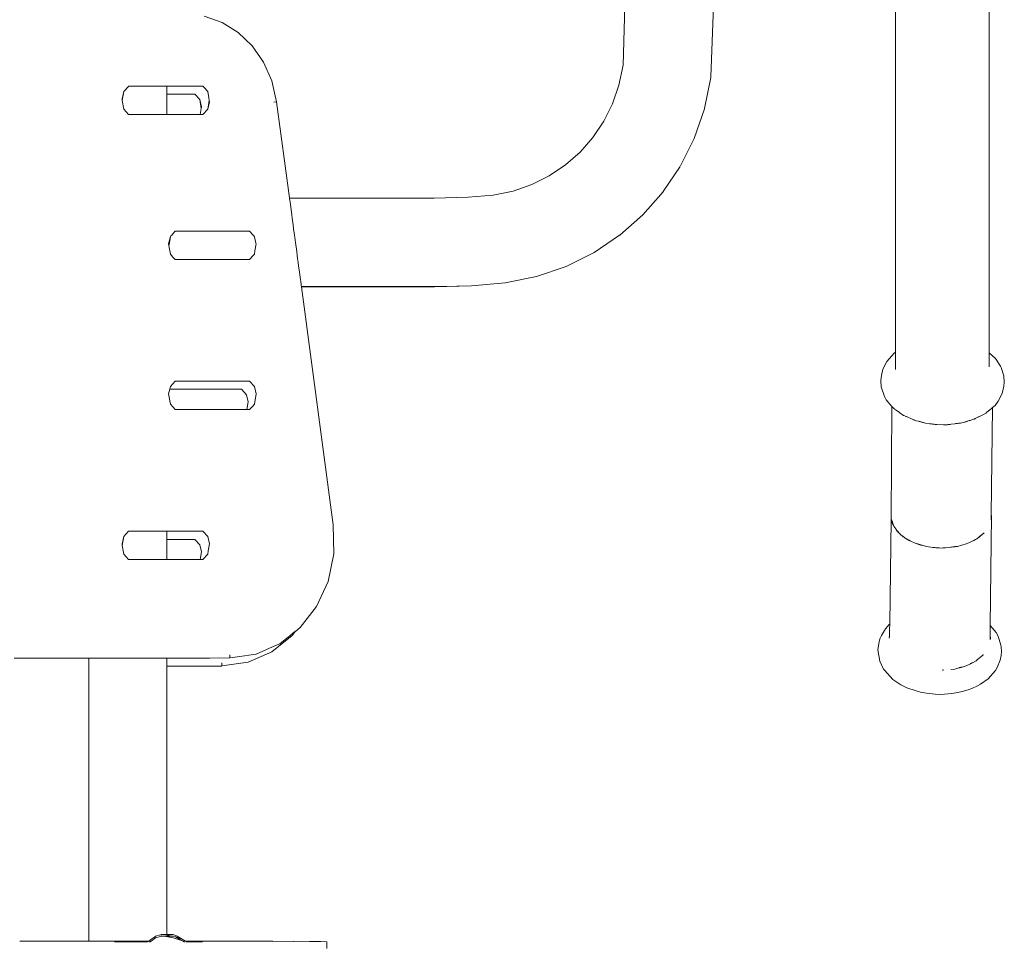
# Model space of a CAD drawing. Units: millimetres. Extents: x 1290 to 3616, y 1300 to 1830.
# Drawn here: x 2553 to 2599, y 1639 to 1682 of the extents above; entities that cross this region are included whole.
import ezdxf

# ---------------------------------------------------------------- set-up
doc = ezdxf.new("R2010")
doc.units = ezdxf.units.MM
doc.layers.add('ProfileEdges_Nr_Pióra__7', color=7, linetype='Continuous', lineweight=18)

msp = doc.modelspace()

# ---------------------------------------------------------------- linework, layer by layer
at = {"layer": 'ProfileEdges_Nr_Pióra__7', "linetype": 'Continuous', "flags": 128}
for points in [[(2594.019, 1673.275), (2594.019, 1725.389)], [(2598.39, 1695.965), (2598.39, 1673.275)], [(2581.315, 1679.681), (2581.416, 1683.03)], [(2585.548, 1682.877), (2585.404, 1679.142)], [(2561.785, 1681.972), (2562.619, 1681.675)], [(2563.373, 1681.203), (2562.619, 1681.675)], [(2563.373, 1681.203), (2564.025, 1680.578)], [(2564.025, 1680.578), (2564.555, 1679.819)], [(2564.942, 1678.945), (2564.555, 1679.819)], [(2581.315, 1679.681), (2581.125, 1678.757)], [(2564.942, 1678.945), (2565.163, 1677.978)], [(2585.113, 1677.657), (2585.401, 1679.107)], [(2585.404, 1679.141), (2585.403, 1679.116)], [(2558.036, 1678.451), (2558.255, 1678.696)], [(2558.259, 1678.7), (2558.383, 1678.7)], [(2558.383, 1678.7), (2558.502, 1678.7)], [(2558.502, 1678.7), (2558.856, 1678.7)], [(2558.856, 1678.7), (2558.963, 1678.7)], [(2558.963, 1678.7), (2559.248, 1678.7)], [(2559.248, 1678.7), (2559.43, 1678.7)], [(2559.43, 1678.7), (2559.503, 1678.7)], [(2559.503, 1678.7), (2559.712, 1678.7)], [(2559.712, 1678.7), (2559.772, 1678.7)], [(2559.772, 1678.7), (2559.819, 1678.7)], [(2559.819, 1678.7), (2559.978, 1678.7)], [(2559.978, 1678.7), (2560.012, 1678.7)], [(2560.012, 1678.7), (2560.028, 1678.7)], [(2560.028, 1678.7), (2560.045, 1678.7)], [(2560.045, 1678.325), (2560.045, 1678.7)], [(2560.045, 1678.7), (2561.727, 1678.7)], [(2561.763, 1678.66), (2561.727, 1678.7)], [(2561.947, 1678.456), (2561.763, 1678.66)], [(2581.125, 1678.757), (2580.823, 1677.883)], [(2558.036, 1678.451), (2557.954, 1678.113)], [(2557.966, 1678.041), (2557.954, 1678.113)], [(2558.036, 1678.451), (2557.966, 1678.041)], [(2558.036, 1677.631), (2557.966, 1678.041)], [(2560.045, 1678.325), (2561.353, 1678.325)], [(2560.045, 1677.382), (2560.045, 1678.325)], [(2561.577, 1678.076), (2561.353, 1678.325)], [(2561.646, 1677.666), (2561.577, 1678.075)], [(2561.577, 1678.075), (2561.658, 1677.737)], [(2561.951, 1678.45), (2562, 1678.16)], [(2561.985, 1677.836), (2562.02, 1678.041)], [(2562, 1678.16), (2562.02, 1678.041)], [(2562.02, 1678.041), (2562.032, 1677.97)], [(2558.036, 1677.631), (2558.258, 1677.384)], [(2561.646, 1677.666), (2561.598, 1677.382)], [(2561.658, 1677.737), (2561.646, 1677.666)], [(2561.727, 1677.382), (2561.95, 1677.631)], [(2562.032, 1677.97), (2561.951, 1677.632)], [(2561.951, 1677.632), (2561.985, 1677.836)], [(2565.161, 1677.977), (2565.039, 1677.957)], [(2565.763, 1673.49), (2565.161, 1677.977)], [(2580.823, 1677.883), (2580.416, 1677.065)], [(2584.637, 1676.271), (2585.11, 1677.648)], [(2558.383, 1677.382), (2558.259, 1677.382)], [(2558.499, 1677.382), (2558.383, 1677.382)], [(2558.858, 1677.382), (2558.499, 1677.382)], [(2558.963, 1677.382), (2558.858, 1677.382)], [(2559.252, 1677.382), (2558.963, 1677.382)], [(2559.43, 1677.382), (2559.252, 1677.382)], [(2559.502, 1677.382), (2559.43, 1677.382)], [(2559.713, 1677.382), (2559.502, 1677.382)], [(2559.772, 1677.382), (2559.713, 1677.382)], [(2559.818, 1677.382), (2559.772, 1677.382)], [(2559.979, 1677.382), (2559.818, 1677.382)], [(2560.012, 1677.382), (2559.979, 1677.382)], [(2560.028, 1677.382), (2560.012, 1677.382)], [(2560.045, 1677.382), (2560.028, 1677.382)], [(2561.598, 1677.382), (2560.045, 1677.382)], [(2561.666, 1677.382), (2561.598, 1677.382)], [(2561.727, 1677.382), (2561.666, 1677.382)], [(2580.416, 1677.065), (2579.908, 1676.312)], [(2579.31, 1675.631), (2579.908, 1676.312)], [(2584.637, 1676.271), (2583.992, 1674.982)], [(2579.31, 1675.631), (2578.629, 1675.032)], [(2578.629, 1675.032), (2577.875, 1674.524)], [(2583.187, 1673.786), (2583.982, 1674.965)], [(2577.875, 1674.524), (2577.058, 1674.116)], [(2576.184, 1673.814), (2577.058, 1674.116)], [(2572.515, 1673.487), (2565.763, 1673.49)], [(2565.764, 1673.483), (2572.515, 1673.487)], [(2565.765, 1673.472), (2565.764, 1673.483)], [(2565.77, 1673.439), (2565.765, 1673.472)], [(2565.776, 1673.391), (2565.77, 1673.439)], [(2572.515, 1673.487), (2574.099, 1673.523)], [(2574.099, 1673.523), (2575.26, 1673.624)], [(2575.26, 1673.624), (2576.184, 1673.814)], [(2582.24, 1672.708), (2583.178, 1673.774)], [(2565.789, 1673.294), (2565.776, 1673.391)], [(2565.819, 1673.075), (2565.789, 1673.294)], [(2565.837, 1672.937), (2565.819, 1673.075)], [(2594.019, 1669.292), (2594.019, 1673.275)], [(2598.39, 1673.275), (2598.39, 1669.292)], [(2565.852, 1672.829), (2565.837, 1672.937)], [(2565.907, 1672.418), (2565.852, 1672.829)], [(2581.163, 1671.759), (2582.231, 1672.698)], [(2565.93, 1672.248), (2565.907, 1672.418)], [(2565.956, 1672.054), (2565.93, 1672.248)], [(2565.996, 1671.75), (2565.956, 1672.054)], [(2560.21, 1671.689), (2560.128, 1671.35)], [(2560.21, 1671.689), (2560.145, 1671.304)], [(2560.21, 1671.689), (2560.235, 1671.717)], [(2560.235, 1671.717), (2560.27, 1671.757)], [(2560.27, 1671.757), (2560.406, 1671.907)], [(2560.406, 1671.907), (2560.433, 1671.937)], [(2561.534, 1671.937), (2560.433, 1671.937)], [(2561.555, 1671.938), (2561.534, 1671.937)], [(2563.901, 1671.937), (2561.555, 1671.938)], [(2564.068, 1671.752), (2563.901, 1671.937)], [(2564.124, 1671.689), (2564.068, 1671.752)], [(2564.126, 1671.684), (2564.199, 1671.379)], [(2566.007, 1671.668), (2565.996, 1671.75)], [(2566.042, 1671.412), (2566.007, 1671.668)], [(2579.964, 1670.95), (2581.154, 1671.752)], [(2560.14, 1671.279), (2560.128, 1671.35)], [(2560.145, 1671.304), (2560.14, 1671.279)], [(2560.169, 1671.108), (2560.14, 1671.279)], [(2560.21, 1670.868), (2560.169, 1671.108)], [(2564.206, 1671.35), (2564.152, 1671.033)], [(2564.206, 1671.35), (2564.199, 1671.379)], [(2566.097, 1670.996), (2566.042, 1671.412)], [(2560.21, 1670.868), (2560.329, 1670.736)], [(2560.329, 1670.736), (2560.388, 1670.67)], [(2560.388, 1670.67), (2560.433, 1670.62)], [(2563.944, 1670.668), (2563.901, 1670.62)], [(2564.043, 1670.778), (2563.944, 1670.668)], [(2564.124, 1670.868), (2564.043, 1670.778)], [(2564.152, 1671.033), (2564.124, 1670.868)], [(2566.124, 1670.801), (2566.097, 1670.996)], [(2566.142, 1670.666), (2566.124, 1670.801)], [(2566.166, 1670.484), (2566.142, 1670.666)], [(2578.666, 1670.302), (2579.961, 1670.948)], [(2563.901, 1670.62), (2560.433, 1670.62)], [(2566.189, 1670.314), (2566.166, 1670.484)], [(2566.225, 1670.044), (2566.189, 1670.314)], [(2577.28, 1669.825), (2578.663, 1670.301)], [(2566.244, 1669.906), (2566.225, 1670.044)], [(2566.272, 1669.696), (2566.244, 1669.906)], [(2575.82, 1669.536), (2577.278, 1669.825)], [(2566.285, 1669.595), (2566.272, 1669.696)], [(2566.304, 1669.459), (2566.285, 1669.595)], [(2566.311, 1669.403), (2566.304, 1669.459)], [(2566.316, 1669.366), (2566.311, 1669.403)], [(2568.005, 1669.359), (2566.317, 1669.359)], [(2566.319, 1669.341), (2566.317, 1669.359)], [(2572.521, 1669.343), (2566.319, 1669.341)], [(2567.806, 1658.254), (2566.319, 1669.341)], [(2572.52, 1669.361), (2568.005, 1669.359)], [(2572.52, 1669.361), (2572.865, 1669.367)], [(2572.521, 1669.343), (2574.247, 1669.39)], [(2572.865, 1669.367), (2574.247, 1669.39)], [(2574.247, 1669.39), (2575.82, 1669.536)], [(2594.019, 1669.292), (2594.019, 1666.294)], [(2598.39, 1666.273), (2598.39, 1669.292)], [(2593.616, 1665.867), (2593.962, 1666.256)], [(2593.962, 1666.256), (2594.019, 1666.294)], [(2594.019, 1666.294), (2594.019, 1666.251)], [(2594.019, 1666.251), (2594.019, 1666.213)], [(2594.019, 1666.213), (2594.019, 1666.155)], [(2594.019, 1666.155), (2594.019, 1666.056)], [(2598.39, 1666.273), (2598.687, 1666.005)], [(2598.39, 1666.259), (2598.39, 1666.273)], [(2598.39, 1666.245), (2598.39, 1666.259)], [(2598.39, 1666.196), (2598.39, 1666.245)], [(2598.39, 1666.108), (2598.39, 1666.196)], [(2598.39, 1665.956), (2598.39, 1666.108)], [(2593.616, 1665.867), (2593.428, 1665.501)], [(2594.019, 1666.056), (2594.019, 1665.872)], [(2594.019, 1665.872), (2594.019, 1665.699)], [(2594.019, 1665.699), (2594.019, 1665.582)], [(2598.39, 1665.899), (2598.39, 1665.956)], [(2598.39, 1665.856), (2598.39, 1665.899)], [(2598.39, 1665.712), (2598.39, 1665.856)], [(2598.39, 1665.609), (2598.39, 1665.712)], [(2598.915, 1665.65), (2598.687, 1666.005)], [(2598.915, 1665.65), (2598.939, 1665.585)], [(2593.332, 1664.977), (2593.358, 1665.207)], [(2593.428, 1665.501), (2593.358, 1665.207)], [(2594.019, 1665.517), (2594.019, 1665.582)], [(2594.019, 1665.484), (2594.019, 1665.517)], [(2599.064, 1665.202), (2598.939, 1665.585)], [(2599.092, 1664.903), (2599.064, 1665.202)], [(2560.179, 1664.567), (2560.21, 1664.694)], [(2560.21, 1664.694), (2560.433, 1664.942)], [(2562.71, 1664.942), (2560.433, 1664.942)], [(2563.528, 1664.942), (2562.71, 1664.942)], [(2563.727, 1664.942), (2563.528, 1664.942)], [(2563.9, 1664.942), (2563.727, 1664.942)], [(2564.124, 1664.694), (2563.901, 1664.942)], [(2564.124, 1664.694), (2564.206, 1664.355)], [(2593.357, 1664.68), (2593.332, 1664.977)], [(2599.071, 1664.72), (2598.998, 1664.38)], [(2599.092, 1664.903), (2599.071, 1664.72)], [(2560.128, 1664.355), (2560.179, 1664.567)], [(2560.21, 1663.873), (2560.128, 1664.355)], [(2560.179, 1664.567), (2563.528, 1664.567)], [(2563.528, 1664.567), (2563.751, 1664.318)], [(2563.833, 1663.979), (2563.751, 1664.318)], [(2564.206, 1664.355), (2564.124, 1663.873)], [(2593.357, 1664.68), (2593.507, 1664.231)], [(2593.585, 1664.084), (2593.507, 1664.231)], [(2598.812, 1664.017), (2598.998, 1664.38)], [(2560.21, 1663.873), (2560.433, 1663.624)], [(2563.772, 1663.624), (2563.833, 1663.979)], [(2564.045, 1663.785), (2563.983, 1663.715)], [(2564.124, 1663.873), (2564.045, 1663.785)], [(2593.585, 1664.084), (2593.852, 1663.768)], [(2593.852, 1663.766), (2593.814, 1658.549)], [(2593.918, 1663.686), (2593.852, 1663.766)], [(2598.658, 1663.815), (2598.546, 1663.72)], [(2598.658, 1663.815), (2598.812, 1664.017)], [(2563.772, 1663.624), (2560.433, 1663.624)], [(2563.901, 1663.624), (2563.772, 1663.624)], [(2563.983, 1663.715), (2563.901, 1663.624)], [(2594.01, 1663.622), (2593.924, 1663.682)], [(2594.135, 1663.534), (2594.016, 1663.618)], [(2594.29, 1663.426), (2594.135, 1663.534)], [(2594.333, 1663.396), (2594.29, 1663.426)], [(2594.395, 1663.353), (2594.333, 1663.396)], [(2594.395, 1663.353), (2594.455, 1663.325)], [(2594.501, 1663.305), (2594.491, 1663.309)], [(2594.513, 1663.3), (2594.501, 1663.305)], [(2597.932, 1663.301), (2598.035, 1663.354)], [(2598.035, 1663.354), (2598.238, 1663.457)], [(2598.25, 1663.467), (2598.238, 1663.457)], [(2598.375, 1663.574), (2598.25, 1663.467)], [(2598.523, 1663.7), (2598.38, 1663.578)], [(2598.546, 1663.72), (2598.477, 1658.716)], [(2598.546, 1663.72), (2598.528, 1663.705)], [(2594.525, 1663.294), (2594.513, 1663.3)], [(2594.798, 1663.171), (2594.525, 1663.294)], [(2594.853, 1663.151), (2594.798, 1663.171)], [(2594.874, 1663.144), (2594.853, 1663.151)], [(2594.896, 1663.136), (2594.874, 1663.144)], [(2594.921, 1663.127), (2594.896, 1663.136)], [(2594.947, 1663.118), (2594.921, 1663.127)], [(2594.986, 1663.104), (2594.947, 1663.118)], [(2595.087, 1663.078), (2594.986, 1663.104)], [(2595.115, 1663.07), (2595.087, 1663.078)], [(2595.145, 1663.062), (2595.115, 1663.07)], [(2595.178, 1663.054), (2595.145, 1663.062)], [(2595.212, 1663.045), (2595.178, 1663.054)], [(2595.248, 1663.036), (2595.212, 1663.045)], [(2595.283, 1663.026), (2595.248, 1663.036)], [(2595.317, 1663.017), (2595.283, 1663.026)], [(2595.35, 1663.009), (2595.317, 1663.017)], [(2595.422, 1662.99), (2595.35, 1663.009)], [(2595.422, 1662.99), (2595.619, 1662.962)], [(2595.624, 1662.961), (2595.654, 1662.957)], [(2595.657, 1662.957), (2595.679, 1662.955)], [(2595.679, 1662.955), (2595.696, 1662.954)], [(2595.696, 1662.954), (2595.739, 1662.946)], [(2595.739, 1662.946), (2595.781, 1662.94)], [(2595.781, 1662.94), (2595.823, 1662.935)], [(2595.823, 1662.935), (2595.863, 1662.93)], [(2595.863, 1662.93), (2595.902, 1662.925)], [(2595.902, 1662.925), (2595.924, 1662.922)], [(2595.924, 1662.922), (2595.94, 1662.922)], [(2595.94, 1662.922), (2596.264, 1662.918)], [(2596.264, 1662.918), (2596.306, 1662.917)], [(2596.306, 1662.917), (2596.35, 1662.917)], [(2596.35, 1662.917), (2596.392, 1662.918)], [(2596.393, 1662.916), (2596.437, 1662.916)], [(2596.478, 1662.921), (2596.437, 1662.916)], [(2596.521, 1662.927), (2596.478, 1662.921)], [(2596.565, 1662.932), (2596.521, 1662.927)], [(2596.609, 1662.938), (2596.565, 1662.932)], [(2596.786, 1662.961), (2596.609, 1662.938)], [(2596.829, 1662.966), (2596.786, 1662.961)], [(2596.872, 1662.972), (2596.829, 1662.966)], [(2596.872, 1662.972), (2596.913, 1662.977)], [(2596.913, 1662.977), (2596.953, 1662.982)], [(2596.953, 1662.982), (2596.989, 1662.987)], [(2596.989, 1662.987), (2597.022, 1662.991)], [(2597.022, 1662.991), (2597.05, 1662.995)], [(2597.104, 1663.002), (2597.053, 1662.995)], [(2597.104, 1663.002), (2597.294, 1663.059)], [(2597.294, 1663.059), (2597.307, 1663.063)], [(2597.307, 1663.063), (2597.325, 1663.068)], [(2597.325, 1663.068), (2597.357, 1663.078)], [(2597.357, 1663.078), (2597.389, 1663.087)], [(2597.389, 1663.087), (2597.421, 1663.097)], [(2597.421, 1663.097), (2597.45, 1663.106)], [(2597.45, 1663.106), (2597.478, 1663.114)], [(2597.478, 1663.114), (2597.503, 1663.121)], [(2597.503, 1663.121), (2597.525, 1663.128)], [(2597.525, 1663.128), (2597.671, 1663.172)], [(2597.671, 1663.172), (2597.689, 1663.178)], [(2597.691, 1663.178), (2597.705, 1663.185)], [(2597.705, 1663.185), (2597.721, 1663.193)], [(2597.721, 1663.193), (2597.735, 1663.2)], [(2597.735, 1663.2), (2597.893, 1663.281)], [(2597.893, 1663.281), (2597.905, 1663.287)], [(2597.905, 1663.287), (2597.916, 1663.293)], [(2598.474, 1658.489), (2598.477, 1658.716)], [(2598.477, 1658.716), (2598.487, 1658.676)], [(2567.806, 1658.254), (2567.832, 1656.896)], [(2593.822, 1658.502), (2593.748, 1653.615)], [(2593.814, 1658.549), (2593.823, 1658.524)], [(2593.822, 1658.502), (2593.823, 1658.524)], [(2593.833, 1658.467), (2593.822, 1658.502)], [(2593.823, 1658.524), (2593.833, 1658.493)], [(2593.833, 1658.493), (2593.887, 1658.331)], [(2593.886, 1658.293), (2593.833, 1658.467)], [(2593.892, 1658.272), (2593.886, 1658.293)], [(2593.887, 1658.331), (2593.907, 1658.27)], [(2593.907, 1658.25), (2593.892, 1658.272)], [(2593.907, 1658.27), (2593.921, 1658.228)], [(2598.487, 1658.676), (2598.437, 1653.558)], [(2598.487, 1658.676), (2598.474, 1658.489)], [(2558.036, 1657.698), (2558.259, 1657.946)], [(2558.293, 1657.947), (2558.259, 1657.946)], [(2558.383, 1657.947), (2558.293, 1657.947)], [(2558.467, 1657.947), (2558.383, 1657.947)], [(2558.887, 1657.947), (2558.467, 1657.947)], [(2558.963, 1657.947), (2558.887, 1657.947)], [(2559.302, 1657.947), (2558.963, 1657.947)], [(2559.43, 1657.947), (2559.302, 1657.947)], [(2559.482, 1657.947), (2559.43, 1657.947)], [(2559.729, 1657.947), (2559.482, 1657.947)], [(2559.772, 1657.947), (2559.729, 1657.947)], [(2559.805, 1657.947), (2559.772, 1657.947)], [(2559.995, 1657.947), (2559.805, 1657.947)], [(2560.018, 1657.947), (2559.995, 1657.947)], [(2560.03, 1657.947), (2560.018, 1657.947)], [(2560.041, 1657.947), (2560.03, 1657.947)], [(2560.041, 1657.571), (2560.041, 1657.947)], [(2561.196, 1657.947), (2560.041, 1657.947)], [(2561.235, 1657.947), (2561.196, 1657.947)], [(2561.354, 1657.947), (2561.235, 1657.947)], [(2561.727, 1657.947), (2561.354, 1657.947)], [(2561.727, 1657.947), (2561.95, 1657.698)], [(2593.921, 1658.228), (2593.907, 1658.25)], [(2593.921, 1658.228), (2593.936, 1658.182)], [(2593.936, 1658.182), (2594.035, 1658.056)], [(2594.05, 1658.032), (2594.035, 1658.056)], [(2594.035, 1658.056), (2594.05, 1658.036)], [(2594.056, 1658.027), (2594.097, 1657.975)], [(2594.097, 1657.96), (2594.056, 1658.023)], [(2594.097, 1657.975), (2594.14, 1657.919)], [(2594.12, 1657.926), (2594.097, 1657.96)], [(2594.14, 1657.908), (2594.12, 1657.926)], [(2594.14, 1657.919), (2594.171, 1657.879)], [(2594.171, 1657.879), (2594.14, 1657.908)], [(2594.171, 1657.879), (2594.197, 1657.845)], [(2594.197, 1657.845), (2594.29, 1657.771)], [(2598.091, 1657.828), (2597.922, 1657.681)], [(2597.923, 1657.693), (2598.091, 1657.828)], [(2598.114, 1657.844), (2598.091, 1657.828)], [(2598.149, 1657.874), (2598.114, 1657.846)], [(2558.036, 1657.698), (2557.954, 1657.359)], [(2557.966, 1657.288), (2557.954, 1657.359)], [(2558.036, 1657.698), (2557.966, 1657.288)], [(2560.041, 1657.571), (2561.353, 1657.571)], [(2560.041, 1656.629), (2560.041, 1657.571)], [(2561.353, 1657.571), (2561.577, 1657.323)], [(2562.03, 1657.367), (2561.95, 1657.698)], [(2562.032, 1657.359), (2561.977, 1657.034)], [(2594.318, 1657.747), (2594.29, 1657.771)], [(2594.29, 1657.771), (2594.318, 1657.75)], [(2594.318, 1657.75), (2594.443, 1657.65)], [(2594.375, 1657.695), (2594.318, 1657.747)], [(2594.443, 1657.65), (2594.375, 1657.695)], [(2594.443, 1657.65), (2594.475, 1657.625)], [(2594.475, 1657.625), (2594.504, 1657.61)], [(2594.542, 1657.585), (2594.504, 1657.61)], [(2594.504, 1657.61), (2594.542, 1657.591)], [(2594.542, 1657.591), (2594.66, 1657.531)], [(2594.581, 1657.56), (2594.542, 1657.585)], [(2594.66, 1657.522), (2594.581, 1657.56)], [(2594.66, 1657.531), (2594.704, 1657.508)], [(2594.704, 1657.501), (2594.66, 1657.522)], [(2594.704, 1657.508), (2594.798, 1657.46)], [(2594.798, 1657.456), (2594.704, 1657.501)], [(2594.8, 1657.459), (2594.879, 1657.417)], [(2594.879, 1657.417), (2594.8, 1657.455)], [(2594.934, 1657.39), (2594.879, 1657.417)], [(2594.934, 1657.39), (2595.102, 1657.341)], [(2595.102, 1657.333), (2594.934, 1657.39)], [(2595.102, 1657.341), (2595.309, 1657.281)], [(2597.113, 1657.306), (2597.307, 1657.366)], [(2597.307, 1657.357), (2597.113, 1657.306)], [(2597.307, 1657.366), (2597.389, 1657.392)], [(2597.389, 1657.392), (2597.317, 1657.359)], [(2597.389, 1657.392), (2597.442, 1657.408)], [(2597.442, 1657.408), (2597.555, 1657.466)], [(2597.555, 1657.466), (2597.746, 1657.563)], [(2597.676, 1657.52), (2597.555, 1657.466)], [(2597.746, 1657.563), (2597.676, 1657.52)], [(2597.746, 1657.563), (2597.784, 1657.583)], [(2597.784, 1657.583), (2597.807, 1657.601)], [(2597.807, 1657.601), (2597.923, 1657.693)], [(2597.886, 1657.65), (2597.807, 1657.601)], [(2597.922, 1657.681), (2597.886, 1657.65)], [(2558.036, 1656.877), (2557.966, 1657.288)], [(2558.036, 1656.877), (2558.259, 1656.629)], [(2561.577, 1657.323), (2561.659, 1656.984)], [(2561.659, 1656.984), (2561.598, 1656.629)], [(2561.95, 1656.877), (2561.727, 1656.629)], [(2561.977, 1657.034), (2561.95, 1656.877)], [(2567.56, 1655.605), (2567.832, 1656.896)], [(2595.195, 1657.302), (2595.102, 1657.333)], [(2595.309, 1657.281), (2595.195, 1657.302)], [(2595.309, 1657.281), (2595.47, 1657.235)], [(2595.47, 1657.235), (2595.756, 1657.19)], [(2595.756, 1657.19), (2595.854, 1657.185)], [(2595.902, 1657.176), (2595.854, 1657.185)], [(2595.854, 1657.185), (2595.91, 1657.182)], [(2595.91, 1657.182), (2596.049, 1657.174)], [(2596.049, 1657.174), (2595.911, 1657.176)], [(2596.049, 1657.174), (2596.196, 1657.167)], [(2596.196, 1657.167), (2596.244, 1657.172)], [(2596.244, 1657.172), (2596.49, 1657.199)], [(2596.343, 1657.171), (2596.244, 1657.172)], [(2596.491, 1657.187), (2596.343, 1657.171)], [(2596.49, 1657.199), (2596.785, 1657.231)], [(2596.776, 1657.218), (2596.491, 1657.187)], [(2596.854, 1657.238), (2596.785, 1657.22)], [(2596.785, 1657.231), (2596.854, 1657.238)], [(2596.854, 1657.238), (2596.916, 1657.245)], [(2596.916, 1657.245), (2597.113, 1657.306)], [(2558.296, 1656.629), (2558.259, 1656.629)], [(2558.383, 1656.629), (2558.296, 1656.629)], [(2558.464, 1656.629), (2558.383, 1656.629)], [(2558.889, 1656.629), (2558.464, 1656.629)], [(2558.963, 1656.629), (2558.889, 1656.629)], [(2559.305, 1656.629), (2558.963, 1656.629)], [(2559.43, 1656.629), (2559.305, 1656.629)], [(2559.48, 1656.629), (2559.43, 1656.629)], [(2559.731, 1656.629), (2559.48, 1656.629)], [(2559.772, 1656.629), (2559.731, 1656.629)], [(2559.804, 1656.629), (2559.772, 1656.629)], [(2559.996, 1656.629), (2559.804, 1656.629)], [(2560.019, 1656.629), (2559.996, 1656.629)], [(2560.03, 1656.629), (2560.019, 1656.629)], [(2560.041, 1656.629), (2560.03, 1656.629)], [(2561.598, 1656.629), (2560.041, 1656.629)], [(2561.727, 1656.629), (2561.598, 1656.629)], [(2567.559, 1655.603), (2567.026, 1654.446)], [(2567.026, 1654.446), (2566.267, 1653.467)], [(2566.049, 1653.292), (2565.892, 1653.089)], [(2565.983, 1653.24), (2565.922, 1653.192)], [(2566.049, 1653.292), (2565.983, 1653.24)], [(2566.264, 1653.464), (2566.05, 1653.294)], [(2593.553, 1653.404), (2593.369, 1653.089)], [(2593.727, 1653.599), (2593.553, 1653.404)], [(2593.748, 1653.615), (2593.727, 1653.599)], [(2593.744, 1653.379), (2593.741, 1653.17)], [(2593.745, 1653.432), (2593.744, 1653.379)], [(2593.747, 1653.553), (2593.745, 1653.432)], [(2593.748, 1653.613), (2593.747, 1653.553)], [(2598.434, 1653.224), (2598.433, 1653.122)], [(2598.436, 1653.391), (2598.434, 1653.224)], [(2598.437, 1653.528), (2598.436, 1653.428)], [(2598.436, 1653.428), (2598.436, 1653.391)], [(2598.708, 1653.234), (2598.437, 1653.558)], [(2598.437, 1653.558), (2598.437, 1653.534)], [(2598.708, 1653.234), (2598.787, 1653.088)], [(2564.94, 1652.331), (2565.892, 1653.089)], [(2565.482, 1652.841), (2565.313, 1652.707)], [(2565.7, 1653.015), (2565.482, 1652.841)], [(2565.778, 1653.076), (2565.7, 1653.015)], [(2565.922, 1653.192), (2565.778, 1653.076)], [(2593.235, 1652.713), (2593.295, 1652.938)], [(2593.295, 1652.938), (2593.369, 1653.089)], [(2593.724, 1652.971), (2593.727, 1652.996)], [(2593.73, 1653.003), (2593.733, 1653.018)], [(2593.737, 1653.034), (2593.733, 1653.018)], [(2593.735, 1653.053), (2593.74, 1653.091)], [(2593.735, 1653.037), (2593.735, 1653.053)], [(2593.739, 1653.063), (2593.74, 1653.091)], [(2593.741, 1653.164), (2593.74, 1653.091)], [(2598.433, 1653.081), (2598.431, 1652.908)], [(2598.433, 1653.084), (2598.433, 1653.122)], [(2598.433, 1653.081), (2598.435, 1653.066)], [(2598.436, 1653.064), (2598.437, 1653.042)], [(2598.437, 1653.042), (2598.441, 1653.006)], [(2598.441, 1653.006), (2598.443, 1652.987)], [(2598.445, 1652.982), (2598.446, 1652.956)], [(2598.447, 1652.949), (2598.453, 1652.91)], [(2598.85, 1652.909), (2598.787, 1653.088)], [(2598.85, 1652.909), (2598.936, 1652.639)], [(2564.94, 1652.331), (2563.831, 1651.843)], [(2564.205, 1652.218), (2565.116, 1652.62)], [(2565.313, 1652.707), (2565.116, 1652.62)], [(2593.235, 1652.713), (2593.202, 1652.416)], [(2593.282, 1651.89), (2593.202, 1652.416)], [(2598.941, 1652.576), (2598.936, 1652.639)], [(2598.961, 1652.342), (2598.939, 1652.158)], [(2598.942, 1652.564), (2598.961, 1652.342)], [(2553.318, 1652.037), (2552.929, 1652.037)], [(2553.778, 1652.037), (2553.318, 1652.037)], [(2553.839, 1652.037), (2553.778, 1652.037)], [(2554.351, 1652.037), (2553.839, 1652.037)], [(2554.864, 1652.037), (2554.351, 1652.037)], [(2554.924, 1652.037), (2554.864, 1652.037)], [(2555.385, 1652.037), (2554.924, 1652.037)], [(2555.776, 1652.037), (2555.385, 1652.037)], [(2555.818, 1652.037), (2555.776, 1652.037)], [(2556.12, 1652.037), (2555.818, 1652.037)], [(2556.315, 1652.037), (2556.12, 1652.037)], [(2556.332, 1652.037), (2556.315, 1652.037)], [(2556.4, 1652.037), (2556.332, 1652.037)], [(2556.4, 1646.147), (2556.4, 1652.037)], [(2556.83, 1652.037), (2556.4, 1652.037)], [(2556.943, 1652.037), (2556.83, 1652.037)], [(2557.037, 1652.037), (2556.943, 1652.037)], [(2557.614, 1652.037), (2557.037, 1652.037)], [(2557.789, 1652.037), (2557.614, 1652.037)], [(2558.304, 1652.037), (2557.789, 1652.037)], [(2558.383, 1652.037), (2558.304, 1652.037)], [(2558.457, 1652.037), (2558.383, 1652.037)], [(2558.896, 1652.037), (2558.457, 1652.037)], [(2558.963, 1652.037), (2558.896, 1652.037)], [(2559.317, 1652.037), (2558.963, 1652.037)], [(2559.43, 1652.037), (2559.317, 1652.037)], [(2559.475, 1652.037), (2559.43, 1652.037)], [(2559.734, 1652.037), (2559.475, 1652.037)], [(2559.772, 1652.037), (2559.734, 1652.037)], [(2559.801, 1652.037), (2559.772, 1652.037)], [(2559.999, 1652.037), (2559.801, 1652.037)], [(2560.02, 1652.037), (2559.999, 1652.037)], [(2560.03, 1652.037), (2560.02, 1652.037)], [(2560.04, 1652.037), (2560.03, 1652.037)], [(2560.04, 1651.812), (2560.04, 1652.037)], [(2561.502, 1652.037), (2560.04, 1652.037)], [(2561.817, 1652.037), (2561.502, 1652.037)], [(2562.038, 1652.037), (2561.817, 1652.037)], [(2562.973, 1652.04), (2562.038, 1652.037)], [(2563.831, 1651.843), (2562.604, 1651.671)], [(2562.977, 1652.188), (2562.978, 1652.046)], [(2562.978, 1652.046), (2563.334, 1652.096)], [(2563.335, 1652.096), (2564.2, 1652.217)], [(2593.282, 1651.89), (2593.46, 1651.519)], [(2597.613, 1651.82), (2597.749, 1651.888)], [(2597.774, 1651.908), (2597.749, 1651.888)], [(2597.788, 1651.92), (2597.774, 1651.908)], [(2597.801, 1651.931), (2597.788, 1651.92)], [(2597.813, 1651.941), (2597.801, 1651.931)], [(2597.824, 1651.95), (2597.813, 1651.941)], [(2598.085, 1652.168), (2597.824, 1651.95)], [(2598.101, 1652.187), (2598.091, 1652.173)], [(2598.109, 1652.2), (2598.101, 1652.187)], [(2598.901, 1651.93), (2598.762, 1651.599)], [(2598.901, 1651.93), (2598.939, 1652.158)], [(2560.038, 1639.144), (2560.04, 1651.662)], [(2560.04, 1651.676), (2560.04, 1651.811)], [(2560.04, 1651.662), (2560.04, 1651.676)], [(2560.04, 1651.662), (2561.345, 1651.662)], [(2561.537, 1651.662), (2561.345, 1651.662)], [(2561.537, 1651.662), (2562.603, 1651.664)], [(2562.603, 1651.812), (2562.604, 1651.671)], [(2593.46, 1651.519), (2593.518, 1651.456)], [(2593.899, 1651.031), (2593.518, 1651.456)], [(2596.204, 1651.475), (2596.188, 1651.476)], [(2596.204, 1651.475), (2596.274, 1651.481)], [(2596.591, 1651.508), (2596.785, 1651.525)], [(2596.785, 1651.525), (2596.976, 1651.577)], [(2596.976, 1651.577), (2596.997, 1651.583)], [(2596.997, 1651.583), (2597.016, 1651.588)], [(2597.016, 1651.588), (2597.034, 1651.593)], [(2597.034, 1651.593), (2597.052, 1651.598)], [(2597.052, 1651.598), (2597.068, 1651.602)], [(2597.068, 1651.602), (2597.085, 1651.607)], [(2597.085, 1651.607), (2597.102, 1651.612)], [(2597.102, 1651.612), (2597.12, 1651.616)], [(2597.12, 1651.616), (2597.307, 1651.667)], [(2597.307, 1651.667), (2597.489, 1651.758)], [(2597.489, 1651.758), (2597.508, 1651.767)], [(2597.508, 1651.767), (2597.525, 1651.776)], [(2597.525, 1651.776), (2597.541, 1651.784)], [(2597.541, 1651.784), (2597.556, 1651.791)], [(2597.556, 1651.791), (2597.57, 1651.798)], [(2597.57, 1651.798), (2597.584, 1651.806)], [(2597.584, 1651.806), (2597.598, 1651.813)], [(2597.598, 1651.813), (2597.613, 1651.82)], [(2598.677, 1651.452), (2598.332, 1651.063)], [(2598.677, 1651.452), (2598.762, 1651.599)], [(2594.268, 1650.788), (2593.899, 1651.031)], [(2598.332, 1651.063), (2597.977, 1650.826)], [(2594.268, 1650.788), (2594.551, 1650.652)], [(2594.975, 1650.5), (2594.551, 1650.652)], [(2594.975, 1650.5), (2595.184, 1650.453)], [(2595.184, 1650.453), (2595.459, 1650.393)], [(2596.918, 1650.431), (2597.13, 1650.473)], [(2597.13, 1650.473), (2597.405, 1650.558)], [(2597.58, 1650.624), (2597.405, 1650.558)], [(2597.845, 1650.742), (2597.58, 1650.624)], [(2597.845, 1650.742), (2597.977, 1650.826)], [(2595.459, 1650.393), (2595.874, 1650.36)], [(2596.135, 1650.344), (2595.874, 1650.36)], [(2596.643, 1650.378), (2596.135, 1650.344)], [(2596.643, 1650.378), (2596.918, 1650.431)], [(2556.4, 1644.154), (2556.4, 1646.147)], [(2556.4, 1644.154), (2556.4, 1640.12)], [(2556.4, 1640.12), (2556.4, 1638.832)], [(2559.522, 1638.993), (2559.306, 1638.837)], [(2559.351, 1638.944), (2559.43, 1639.001)], [(2559.43, 1639.001), (2559.462, 1639.024)], [(2559.462, 1639.024), (2559.522, 1639.067)], [(2559.746, 1639.126), (2559.522, 1639.067)], [(2559.79, 1639.064), (2559.522, 1638.993)], [(2559.772, 1639.133), (2559.746, 1639.126)], [(2559.793, 1639.138), (2559.772, 1639.133)], [(2559.819, 1639.145), (2559.793, 1639.138)], [(2559.819, 1639.071), (2559.793, 1639.065)], [(2559.819, 1639.145), (2560.009, 1639.145)], [(2559.819, 1639.071), (2560.062, 1639.072)], [(2559.922, 1639.143), (2560.298, 1639.071)], [(2559.922, 1639.069), (2560.332, 1638.99)], [(2560.009, 1639.145), (2560.024, 1639.144)], [(2560.062, 1639.146), (2560.038, 1639.144)], [(2560.341, 1639.145), (2560.062, 1639.146)], [(2560.298, 1639.071), (2560.062, 1639.072)], [(2560.341, 1639.071), (2560.3, 1639.071)], [(2560.332, 1638.99), (2560.723, 1638.867)], [(2560.341, 1639.145), (2560.529, 1639.068)], [(2560.341, 1639.071), (2560.442, 1639.03)], [(2560.442, 1639.03), (2560.723, 1638.941)], [(2560.442, 1639.03), (2560.529, 1638.994)], [(2560.529, 1639.068), (2560.911, 1638.835)], [(2560.529, 1638.994), (2560.678, 1638.903)], [(2553.318, 1638.833), (2553.183, 1638.833)], [(2553.416, 1638.833), (2553.318, 1638.833)], [(2553.807, 1638.833), (2553.416, 1638.833)], [(2554.056, 1638.834), (2553.807, 1638.833)], [(2554.351, 1638.833), (2554.056, 1638.834)], [(2554.351, 1638.833), (2554.515, 1638.834)], [(2554.515, 1638.834), (2554.647, 1638.833)], [(2554.896, 1638.834), (2554.647, 1638.833)], [(2555.138, 1638.833), (2554.896, 1638.834)], [(2555.385, 1638.833), (2555.138, 1638.833)], [(2555.534, 1638.833), (2555.385, 1638.833)], [(2555.8, 1638.833), (2555.534, 1638.833)], [(2556.05, 1638.834), (2555.8, 1638.833)], [(2556.121, 1638.833), (2556.052, 1638.833)], [(2556.211, 1638.832), (2556.121, 1638.833)], [(2556.327, 1638.832), (2556.211, 1638.832)], [(2556.369, 1638.832), (2556.327, 1638.832)], [(2556.4, 1638.832), (2556.369, 1638.832)], [(2556.864, 1638.832), (2556.4, 1638.832)], [(2556.943, 1638.832), (2556.864, 1638.832)], [(2557.008, 1638.832), (2556.943, 1638.832)], [(2557.008, 1638.832), (2557.642, 1638.831)], [(2557.622, 1638.807), (2557.642, 1638.808)], [(2557.622, 1638.79), (2557.622, 1638.802)], [(2557.642, 1638.831), (2557.763, 1638.831)], [(2557.642, 1638.808), (2557.703, 1638.805)], [(2557.763, 1638.805), (2557.707, 1638.805)], [(2558.328, 1638.834), (2557.763, 1638.831)], [(2557.928, 1638.804), (2557.763, 1638.805)], [(2558.003, 1638.804), (2557.928, 1638.804)], [(2558.328, 1638.804), (2558.003, 1638.804)], [(2558.383, 1638.834), (2558.328, 1638.834)], [(2558.383, 1638.804), (2558.328, 1638.804)], [(2558.435, 1638.834), (2558.383, 1638.834)], [(2558.434, 1638.804), (2558.383, 1638.804)], [(2558.917, 1638.804), (2558.434, 1638.804)], [(2558.917, 1638.834), (2558.435, 1638.834)], [(2558.963, 1638.834), (2558.917, 1638.834)], [(2558.963, 1638.804), (2558.917, 1638.804)], [(2559.198, 1638.834), (2558.963, 1638.834)], [(2559.157, 1638.804), (2558.963, 1638.804)], [(2559.145, 1638.796), (2559.157, 1638.804)], [(2559.166, 1638.811), (2559.192, 1638.83)], [(2559.198, 1638.834), (2559.351, 1638.944)], [(2559.306, 1638.837), (2559.237, 1638.788)], [(2560.678, 1638.903), (2560.802, 1638.827)], [(2560.802, 1638.827), (2560.866, 1638.788)], [(2562.645, 1638.834), (2560.912, 1638.834)], [(2560.912, 1638.834), (2560.922, 1638.828)], [(2560.922, 1638.828), (2560.944, 1638.815)], [(2560.964, 1638.802), (2560.95, 1638.811)], [(2561.395, 1638.804), (2560.964, 1638.802)], [(2561.616, 1638.805), (2561.395, 1638.804)], [(2561.7, 1638.807), (2561.62, 1638.805)], [(2563.868, 1638.833), (2562.646, 1638.835)], [(2563.873, 1638.834), (2564.981, 1638.831)], [(2564.981, 1638.831), (2565.931, 1638.826)], [(2565.934, 1638.827), (2566.695, 1638.822)], [(2567.229, 1638.816), (2566.695, 1638.822)], [(2567.229, 1638.816), (2567.5, 1638.809)], [(2567.5, 1638.809), (2567.5, 1638.493)]]:
    msp.add_lwpolyline(points, dxfattribs=at)

doc.saveas('drawing.dxf')
